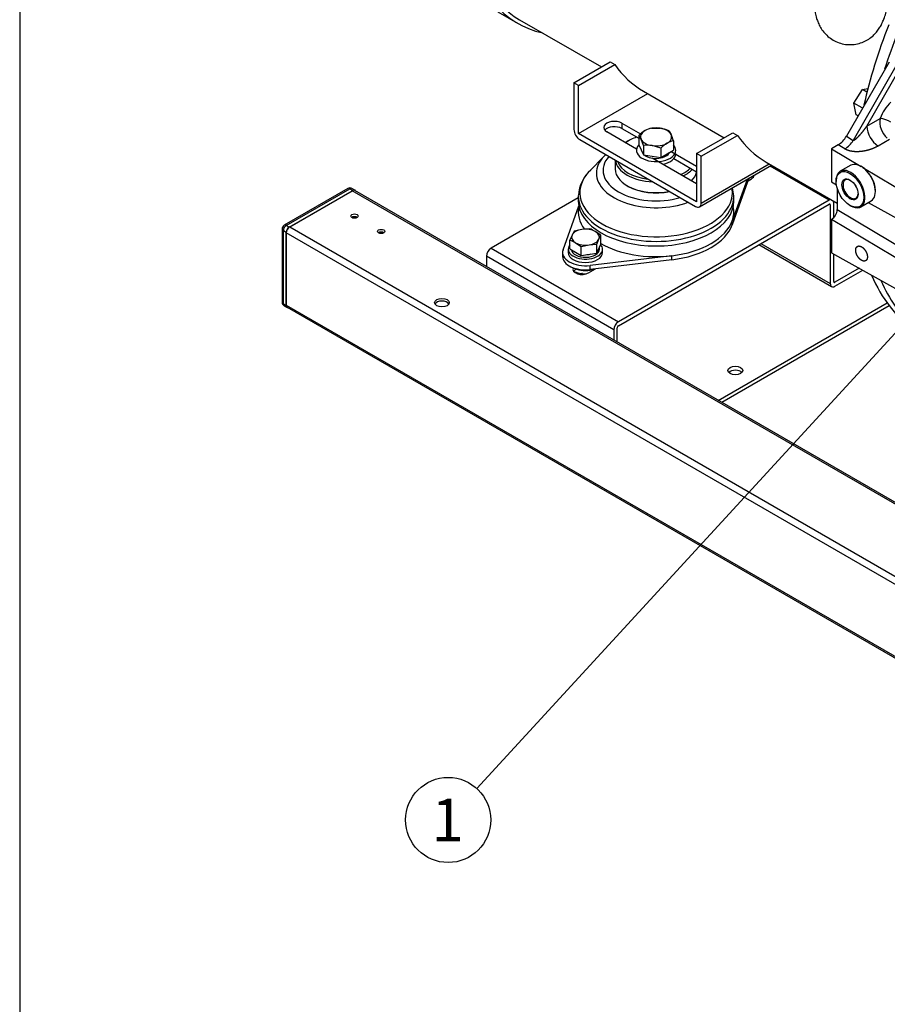
# Model space of a CAD drawing. Units: millimetres. Extents: x 0 to 408, y -4 to 202.
# Drawn here: x 8 to 61, y 65 to 126 of the extents above; entities that cross this region are included whole.
import ezdxf
from ezdxf.enums import TextEntityAlignment as Align
from ezdxf.lldxf.tags import DXFTag

# ---------------------------------------------------------------- set-up
doc = ezdxf.new("R2010")
doc.units = ezdxf.units.MM
for name, color, linetype in [('16111012_TUBO_GO', 7, 'Continuous'), ('19414022_GRUESO', 7, 'Continuous'), ('52202308_DIN933_', 7, 'Continuous'), ('60539019', 7, 'Continuous'), ('60571044.01', 7, 'Continuous'), ('60574025', 7, 'Continuous'), ('61673001_SUSPENS', 7, 'Continuous'), ('DIAMETRO10_DIN_1', 7, 'Continuous'), ('DIAMETROM10_DIN1', 7, 'Continuous'), ('DIAMETROM12_DIN_', 7, 'Continuous'), ('DIN-933_M10_X_25', 7, 'Continuous'), ('DIN-933_M12_X_35', 7, 'Continuous'), ('DIN-934_M10_FEME', 7, 'Continuous'), ('MI63_S4Q2-Z361SD', 7, 'Continuous'), ('Predeterminado', 7, 'Continuous'), ('SK160LA_LA1_2012', 7, 'Continuous')]:
    doc.layers.add(name, color=color, linetype=linetype)
doc.styles.add('SEACAD_Arial', font='arial.ttf')
tags = doc.linetypes.add('HIDDEN2', pattern=[4.7625, 3.175, -1.5875]).pattern_tags.tags
tags[6:7] = [DXFTag(74, 4), DXFTag(75, 0), DXFTag(340, '0'), DXFTag(46, 0.0), DXFTag(50, 0.0), DXFTag(44, 0.0), DXFTag(45, 0.0)]
tags[4:5] = [DXFTag(74, 4), DXFTag(75, 0), DXFTag(340, '0'), DXFTag(46, 0.0), DXFTag(50, 0.0), DXFTag(44, 0.0), DXFTag(45, 0.0)]

# ---------------------------------------------------------------- blocks, each defined once
blk = doc.blocks.new('SEANNOT_GROUP')
at = {"layer": 'Predeterminado', "linetype": 'Continuous'}
blk.add_hatch(color=7, dxfattribs=at).paths.add_polyline_path([(73.074, 118.712), (74.226, 120.479), (72.563, 119.181)])
at = {"layer": 'Predeterminado', "color": 7, "linetype": 'Continuous'}
blk.add_lwpolyline([(35.784, 78.626), (74.226, 120.479)], dxfattribs=at)
blk.add_circle((34.025, 76.711), 2.6, dxfattribs=at)
at = {"layer": 'Predeterminado', "color": 7, "linetype": 'Continuous', "style": 'SEACAD_Arial'}
blk.add_text('1', height=2.6, dxfattribs=at).set_placement((33.008, 78.011), align=Align.TOP_LEFT)
blk = doc.blocks.new('SE1')
at = {"layer": '16111012_TUBO_GO', "color": 7, "linetype": 'HIDDEN2'}
blk.add_open_spline([(56.359, 126.813), (56.366, 126.712), (56.389, 126.437), (56.437, 126.073), (56.52, 125.712), (56.624, 125.411), (56.762, 125.125), (56.959, 124.836), (57.217, 124.567), (57.534, 124.338), (57.899, 124.17), (58.306, 124.072), (58.726, 124.06), (59.129, 124.131), (59.485, 124.267), (59.79, 124.451), (60.043, 124.665), (60.247, 124.897), (60.408, 125.135), (60.539, 125.383), (60.657, 125.664), (60.759, 125.974), (60.823, 126.213), (60.852, 126.33)], degree=3, knots=[0.0748373, 0.0748373, 0.0748373, 0.0748373, 0.0998456, 0.1457908, 0.1767478, 0.1991982, 0.2214113, 0.2437179, 0.2665918, 0.2900486, 0.3138753, 0.3379196, 0.3638348, 0.3878621, 0.4103912, 0.4318022, 0.4523546, 0.4723827, 0.4926165, 0.514204, 0.5396022, 0.5739865, 0.6047662, 0.6047662, 0.6047662, 0.6047662], dxfattribs=at)
at = {"layer": '19414022_GRUESO', "color": 7, "linetype": 'HIDDEN2'}
for p, q in [((58.618, 116.7), (57.981, 116.333)), ((59.278, 116.618), (59.243, 116.638)), ((57.722, 115.76), (57.722, 115.719)), ((60.126, 115.107), (60.126, 115.148)), ((59.231, 114.167), (59.868, 114.535)), ((58.571, 114.25), (58.606, 114.229))]:
    blk.add_line(p, q, dxfattribs=at)
for centre, major_axis, start_param, end_param in [((59.243, 115.617), (0.625, -1.083), 0, 3.141593), ((58.606, 115.25), (-0.625, 1.083), 0, 0.785398), ((58.606, 115.25), (-0.625, 1.083), 2.356194, 6.283185), ((59.278, 115.638), (-0.6, 1.039), 3.926991, 5.497787), ((58.606, 115.25), (0.325, -0.563), 2.393952, 6.283185), ((59.243, 115.617), (-0.325, 0.563), 1.468931, 1.672662), ((58.606, 115.25), (0.325, -0.563), 0, 0.74764)]:
    blk.add_ellipse(centre, major_axis=major_axis, ratio=0.57735, start_param=start_param, end_param=end_param, dxfattribs=at)
for major_axis in [(0.6, -1.039), (-0.35, 0.606)]:
    blk.add_ellipse((58.571, 115.23), major_axis=major_axis, ratio=0.57735, dxfattribs=at)
at = {"layer": '52202308_DIN933_', "color": 7, "linetype": 'HIDDEN2'}
for p, q in [((58.814, 120.503), (59.341, 121.329)), ((59.341, 121.329), (59.662, 121.383)), ((59.609, 121.174), (59.341, 121.329)), ((58.941, 119.789), (58.814, 120.503)), ((59.309, 120.217), (58.814, 120.503)), ((59.066, 119.717), (58.941, 119.789))]:
    blk.add_line(p, q, dxfattribs=at)
at = {"layer": '60539019', "color": 7, "linetype": 'HIDDEN2'}
for p, q in [((27.899, 115.283), (24.01, 113.037)), ((24.311, 112.923), (28.201, 115.168)), ((28.326, 115.181), (28.149, 115.283)), ((28.21, 113.479), (28.351, 113.561)), ((23.885, 112.821), (23.885, 108.33)), ((24.135, 108.126), (24.135, 112.617)), ((24.01, 108.114), (24.186, 108.012))]:
    blk.add_line(p, q, dxfattribs=at)
at = {"layer": '60539019', "color": 7, "linetype": 'Continuous'}
for p, q in [((24.135, 113.025), (28.024, 115.27)), ((28.024, 115.27), (28.201, 115.168)), ((23.958, 108.228), (23.958, 112.719)), ((23.958, 112.719), (24.135, 112.617)), ((24.311, 112.923), (24.135, 113.025)), ((24.135, 108.126), (23.958, 108.228))]:
    blk.add_line(p, q, dxfattribs=at)
at = {"layer": '60539019', "color": 7, "linetype": 'HIDDEN2'}
for centre, start, end in [((28.024, 115.066), 60, 120), ((24.135, 112.821), 120, 180), ((24.135, 108.33), 180, 240)]:
    blk.add_arc(centre, 0.25, start, end, dxfattribs=at)
at = {"layer": '60539019', "color": 7, "linetype": 'Continuous'}
for centre, major_axis, start_param, end_param in [((28.024, 115.066), (0.125, -0.217), 2.356194, 3.141593), ((28.024, 115.066), (-0.125, -0.217), 3.141593, 3.926991), ((24.135, 112.821), (0.25, 0), 3.141593, 3.926991), ((24.135, 112.821), (-0.125, -0.217), 3.926991, 5.497787), ((24.135, 112.821), (0.125, -0.217), 2.356194, 3.141593), ((24.135, 108.33), (0.25, 0), 3.141593, 3.926991), ((24.135, 108.33), (0.125, 0.217), 2.356194, 3.141593)]:
    blk.add_ellipse(centre, major_axis=major_axis, ratio=0.57735, start_param=start_param, end_param=end_param, dxfattribs=at)
at = {"layer": '60539019', "color": 7, "linetype": 'HIDDEN2'}
for centre, major_axis, start_param, end_param in [((28.201, 114.964), (-0.125, -0.217), 2.731684, 3.926991), ((24.311, 112.719), (-0.125, -0.217), 3.926991, 5.497787), ((24.311, 108.228), (0.125, 0.217), 2.356194, 3.551501)]:
    blk.add_ellipse(centre, major_axis=major_axis, ratio=0.57735, start_param=start_param, end_param=end_param, dxfattribs=at)
at = {"layer": '60571044.01', "color": 7, "linetype": 'Continuous'}
for p, q in [((57.298, 114.576), (53.697, 116.656)), ((105.593, 70.445), (28.165, 115.148)), ((57.369, 114.291), (57.298, 114.331)), ((101.563, 67.873), (24.135, 112.576)), ((24.347, 112.943), (101.775, 68.24)), ((53.126, 111.923), (57.369, 109.473)), ((36.65, 111.637), (44.429, 107.146)), ((44.146, 106.656), (36.368, 111.147)), ((41.812, 110.331), (41.812, 110.397)), ((57.581, 109.596), (57.652, 109.555)), ((24.135, 108.167), (101.563, 63.464))]:
    blk.add_line(p, q, dxfattribs=at)
at = {"layer": '60571044.01', "color": 7, "linetype": 'HIDDEN2'}
for p, q in [((52.345, 115.758), (52.56, 115.883)), ((24.347, 112.943), (28.165, 115.148)), ((105.694, 70.488), (28.315, 115.163)), ((41.977, 114.712), (36.65, 111.637)), ((57.298, 114.576), (44.429, 107.146)), ((44.429, 106.901), (57.298, 114.331)), ((57.369, 114.291), (57.369, 109.473)), ((57.581, 113.502), (57.581, 114.413)), ((24.135, 112.576), (24.135, 108.167)), ((53.009, 111.855), (57.452, 109.29)), ((57.581, 109.596), (57.581, 111.279)), ((36.368, 111.147), (36.368, 110.514)), ((41.892, 110.377), (41.812, 110.331)), ((42.59, 110.126), (43.018, 110.374)), ((59.137, 110.412), (57.652, 109.555)), ((57.652, 109.31), (59.353, 110.292)), ((50.527, 102.339), (60.841, 108.293)), ((24.197, 108.03), (101.575, 63.355)), ((60.968, 108.122), (50.739, 102.216)), ((44.146, 106.656), (44.146, 106.023)), ((44.358, 105.901), (44.358, 106.779))]:
    blk.add_line(p, q, dxfattribs=at)
for centre, major_axis, start_param, end_param in [((52.171, 116.107), (-0.55, 0), 2.356194, 3.093632), ((52.171, 115.862), (-0.55, 0), 3.537553, 3.730999), ((28.165, 114.903), (-0.15, -0.26), 3.141593, 3.926991), ((57.298, 114.25), (-0.2, -0.346), 3.517741, 3.926991), ((57.298, 114.25), (-0.05, -0.0866), 2.356194, 3.926991), ((57.298, 114.25), (-0.2, -0.346), 2.356194, 2.765445), ((28.307, 113.433), (0.225, 0), 0.679674, 2.461919), ((24.347, 112.698), (-0.15, -0.26), 3.926991, 5.497787), ((29.933, 112.494), (0.225, 0), 0.679674, 2.461919), ((36.65, 111.31), (-0.2, -0.346), 3.926991, 5.497787), ((42.201, 110.351), (0.55, 0), 2.855971, 5.497787), ((42.201, 110.106), (0.55, 0), 2.356194, 2.745632), ((57.652, 109.637), (0.2, 0.346), 2.356194, 3.926991), ((57.652, 109.637), (0.05, 0.0866), 2.356194, 3.926991), ((33.645, 108.146), (0.45, 0), 0.319687, 2.821905), ((24.347, 108.289), (0.15, 0.26), 2.356194, 3.141593), ((44.429, 106.82), (0.2, 0.346), 0.785398, 2.356194), ((44.429, 106.82), (-0.05, -0.0866), 3.926991, 5.497787), ((51.57, 103.921), (0.45, 0), 0.490883, 2.65071)]:
    blk.add_ellipse(centre, major_axis=major_axis, ratio=0.57735, start_param=start_param, end_param=end_param, dxfattribs=at)
for centre, major_axis in [((28.307, 113.597), (0.225, 0)), ((29.933, 112.658), (0.225, 0)), ((33.645, 108.31), (0.45, 0)), ((51.57, 104.166), (-0.45, 0))]:
    blk.add_ellipse(centre, major_axis=major_axis, ratio=0.57735, dxfattribs=at)
at = {"layer": '60574025', "color": 7, "linetype": 'HIDDEN2'}
for p, q in [((45.03, 118.189), (44.959, 118.149)), ((44.227, 117.02), (44.227, 116.475)), ((44.959, 115.454), (45.03, 115.413))]:
    blk.add_line(p, q, dxfattribs=at)
for centre, major_axis, start_param, end_param in [((46.727, 117.128), (2.5, 0), -3.926991, -3.866955), ((46.727, 117.21), (-2.4, 0), 5.223529, 5.602143), ((46.727, 117.128), (2.5, 0), 3.219508, 4.634474), ((46.727, 117.21), (-2.4, 0), 0.199713, 1.371084), ((46.727, 116.475), (-2.5, 0), 0, 1.900596), ((46.727, 117.21), (-2.4, 0), 2.251839, 2.630453), ((46.727, 117.128), (2.5, 0), 5.437751, 5.80248), ((46.727, 116.475), (-2.5, 0), 2.619217, 2.999696), ((46.727, 116.393), (2.4, 0), 3.926991, 5.068012)]:
    blk.add_ellipse(centre, major_axis=major_axis, ratio=0.57735, start_param=start_param, end_param=end_param, dxfattribs=at)
at = {"layer": '61673001_SUSPENS', "color": 7, "linetype": 'HIDDEN2'}
for p, q in [((43.548, 117.252), (42.667, 116.35)), ((52.397, 115.905), (51.378, 113.061)), ((52.287, 115.841), (51.378, 113.306)), ((41.977, 114.796), (41.977, 114.515)), ((51.477, 114.515), (51.477, 114.796)), ((41.042, 111.535), (42.004, 114.22)), ((41.013, 111.372), (41.013, 111.127)), ((47.689, 111.176), (42.697, 110.58)), ((47.689, 110.931), (42.697, 110.335))]:
    blk.add_line(p, q, dxfattribs=at)
at = {"layer": '61673001_SUSPENS', "color": 7, "linetype": 'Continuous'}
for p, q in [((51.378, 113.061), (51.378, 113.306)), ((47.689, 110.931), (47.689, 111.176)), ((42.697, 110.335), (42.697, 110.58))]:
    blk.add_line(p, q, dxfattribs=at)
at = {"layer": '61673001_SUSPENS', "color": 7, "linetype": 'HIDDEN2'}
for centre, radius, start, end in [((44.16, 114.77), 2.173, 131.00716, 177.39654), ((49.263, 114.756), 2.206, 2.17272, 14.93908)]:
    blk.add_arc(centre, radius, start, end, dxfattribs=at)
for centre, major_axis, start_param, end_param in [((46.727, 116.218), (-3.649, 0), -0.56853, -0.513291), ((46.727, 114.796), (-4.75, 0), 6.261021, 6.283185), ((46.727, 114.515), (4.75, 0), 3.141593, 6.283185), ((46.727, 114.796), (-4.75, 0), 3.141593, 3.154978), ((46.727, 113.862), (4.75, 0), 3.022218, 3.540594), ((46.727, 113.862), (-4.75, 0), 2.937578, 3.260968), ((46.727, 113.862), (4.75, 0), 4.916404, 6.07917), ((46.727, 113.617), (4.75, 0), 4.916404, 6.07917), ((46.727, 113.862), (4.75, 0), 3.925041, 4.916404), ((42.413, 111.372), (1.4, 0), 2.937578, 4.916404), ((42.413, 111.127), (1.4, 0), 3.141593, 4.916404)]:
    blk.add_ellipse(centre, major_axis=major_axis, ratio=0.57735, start_param=start_param, end_param=end_param, dxfattribs=at)
at = {"layer": '61673001_SUSPENS', "color": 7, "linetype": 'Continuous'}
for centre, major_axis, start_param, end_param in [((46.727, 116.218), (-3.649, 0), 5.769895, 6.283185), ((46.727, 116.393), (3.238, 0), 2.670111, 5.18387), ((46.727, 115.028), (4.661, 0), 2.628302, 6.283185), ((46.727, 116.218), (-3.649, 0), 0, 2.139327), ((46.727, 115.028), (4.661, 0), 0, 0.103986), ((46.727, 114.796), (-4.75, 0), 0, 3.141593)]:
    blk.add_ellipse(centre, major_axis=major_axis, ratio=0.57735, start_param=start_param, end_param=end_param, dxfattribs=at)
at = {"layer": 'DIAMETRO10_DIN_1', "color": 7, "linetype": 'HIDDEN2'}
for p, q in [((41.363, 111.576), (41.363, 111.372)), ((43.463, 111.372), (43.463, 111.576))]:
    blk.add_line(p, q, dxfattribs=at)
for centre, major_axis, start_param, end_param in [((42.413, 111.576), (1.05, 0), 2.69728, 6.283185), ((42.413, 111.372), (1.05, 0), 3.141593, 6.283185), ((42.413, 111.576), (1.05, 0), 0, 0.476217), ((42.413, 110.678), (-1.05, 0), 0.804864, 1.619188), ((42.413, 110.882), (-1.05, 0), 1.025802, 2.129795)]:
    blk.add_ellipse(centre, major_axis=major_axis, ratio=0.57735, start_param=start_param, end_param=end_param, dxfattribs=at)
at = {"layer": 'DIAMETROM10_DIN1', "color": 7, "linetype": 'HIDDEN2'}
blk.add_line((43.273, 111.576), (43.273, 111.696), dxfattribs=at)
for centre, start_param, end_param in [((46.727, 117.618), 3.785677, 6.00912), ((42.413, 111.576), 3.213091, 6.283185), ((42.413, 111.739), 3.774344, 4.079638), ((42.413, 111.739), -1.461644, -1.15635), ((42.413, 111.739), -0.414446, -0.109153)]:
    blk.add_ellipse(centre, major_axis=(0.86, 0), ratio=0.57735, start_param=start_param, end_param=end_param, dxfattribs=at)
at = {"layer": 'DIAMETROM12_DIN_', "color": 7, "linetype": 'HIDDEN2'}
for centre, start_param, end_param in [((46.727, 117.618), 2.651887, 6.283185), ((46.727, 117.618), 0, 0.488603), ((46.727, 117.414), 5.068012, 6.283185)]:
    blk.add_ellipse(centre, major_axis=(1.2, 0), ratio=0.57735, start_param=start_param, end_param=end_param, dxfattribs=at)
at = {"layer": 'DIN-933_M10_X_25', "color": 7, "linetype": 'HIDDEN2'}
for p, q in [((41.719, 112.683), (41.592, 112.438)), ((42.193, 112.785), (41.719, 112.683)), ((42.667, 112.829), (42.193, 112.785)), ((43.361, 112.429), (43.014, 112.658)), ((41.592, 112.438), (41.465, 112.135)), ((41.465, 111.592), (41.465, 112.135)), ((41.812, 111.964), (42.159, 111.734)), ((42.633, 111.837), (43.107, 111.881)), ((43.107, 111.881), (43.234, 112.184)), ((43.107, 111.338), (43.361, 111.886)), ((43.107, 111.338), (43.107, 111.881)), ((43.234, 112.184), (43.361, 112.429)), ((43.361, 111.886), (43.361, 112.429)), ((41.465, 111.592), (42.159, 111.192)), ((42.159, 111.734), (42.633, 111.837)), ((42.159, 111.192), (42.159, 111.734)), ((42.159, 111.192), (43.107, 111.338))]:
    blk.add_line(p, q, dxfattribs=at)
for centre in [(41.479, 109.988), (40.277, 109.294)]:
    blk.add_arc(centre, 3.079, 60.08641, 67.29372, dxfattribs=at)
for major_axis, start_param, end_param in [((-0.85, 0), 4.974188, 6.021386), ((-0.85, 0), 3.926991, 4.974188), ((-0.85, 0), 2.879793, 3.926991), ((0.85, 0), 2.879793, 3.926991), ((0.85, 0), 3.926991, 4.974188), ((0.85, 0), 4.974188, 6.021386)]:
    blk.add_ellipse((42.413, 112.311), major_axis=major_axis, ratio=0.57735, start_param=start_param, end_param=end_param, dxfattribs=at)
at = {"layer": 'DIN-933_M12_X_35', "color": 7, "linetype": 'HIDDEN2'}
for p, q in [((45.667, 118.529), (45.667, 117.945)), ((46.443, 118.977), (46.973, 118.964)), ((47.502, 118.813), (47.644, 118.576)), ((45.667, 117.945), (45.951, 117.333)), ((45.951, 117.917), (45.809, 118.292)), ((45.951, 117.917), (45.951, 117.333)), ((47.011, 117.753), (46.481, 117.905)), ((47.786, 118.201), (47.786, 117.617)), ((45.951, 117.333), (47.011, 117.169)), ((47.011, 117.753), (47.011, 117.169)), ((47.011, 117.169), (47.786, 117.617))]:
    blk.add_line(p, q, dxfattribs=at)
for centre, radius, start, end in [((47.222, 116.875), 2.271, 120.9424, 133.23492), ((44.761, 117.824), 1.148, 24.06321, 37.8643), ((46.777, 117.575), 1.441, 103.40961, 120.06645), ((46.587, 116.61), 2.385, 67.43577, 80.69945), ((44.592, 117.207), 3.345, 17.28908, 24.1638), ((46.165, 115.792), 2.136, 81.50299, 95.7551), ((48.566, 116.099), 2.271, 120.9424, 133.23492), ((48.121, 116.799), 1.441, 103.40961, 120.06645)]:
    blk.add_arc(centre, radius, start, end, dxfattribs=at)
for major_axis, start_param, end_param in [((0.95, 0), 2.356194, 3.403392), ((-0.95, 0), 4.45059, 5.497787), ((0.95, 0), 0.261799, 1.308997), ((-0.95, 0), 2.356194, 3.403392), ((-0.95, 0), 0.261799, 1.308997), ((0.95, 0), 4.45059, 5.497787)]:
    blk.add_ellipse((46.727, 118.434), major_axis=major_axis, ratio=0.57735, start_param=start_param, end_param=end_param, dxfattribs=at)
at = {"layer": 'DIN-934_M10_FEME', "color": 7, "linetype": 'HIDDEN2'}
blk.add_line((42.159, 110.068), (42.159, 110.034), dxfattribs=at)
blk.add_arc((42.978, 108.097), 2.134, 110.42506, 112.56423, dxfattribs=at)
at = {"layer": 'MI63_S4Q2-Z361SD', "color": 7, "linetype": 'HIDDEN2'}
for p, q in [((60.956, 122.991), (58.351, 118.479)), ((57.851, 117.951), (57.439, 117.713)), ((57.439, 117.713), (59.259, 116.626)), ((57.439, 117.713), (57.439, 115.686)), ((59.354, 116.569), (63.181, 114.283)), ((57.439, 115.686), (57.756, 115.509)), ((57.793, 115.293), (57.793, 113.998)), ((59.689, 114.432), (63.007, 112.583)), ((63.094, 110.007), (57.439, 113.386)), ((57.439, 113.386), (57.439, 111.358)), ((57.439, 111.358), (63.181, 108.159))]:
    blk.add_line(p, q, dxfattribs=at)
at = {"layer": 'MI63_S4Q2-Z361SD', "color": 7, "linetype": 'Continuous'}
for p, q in [((61.381, 122.746), (58.768, 118.221)), ((59.595, 119.095), (61.721, 122.779)), ((59.595, 119.095), (60.411, 119.567)), ((58.256, 117.7), (57.851, 117.951)), ((58.351, 118.479), (58.768, 118.221)), ((60.982, 118.277), (60.29, 117.878)), ((57.793, 113.998), (63.453, 110.616)), ((59.05, 111.739), (58.964, 111.689))]:
    blk.add_line(p, q, dxfattribs=at)
for centre, radius, start, end in [((62.916, 118.622), 2.677, 133.80836, 159.32627), ((61.159, 119.181), 1.566, 183.13048, 236.29216), ((61.677, 119.352), 1.284, 170.36268, 230.03247), ((60.164, 117.751), 1.832, 60.24529, 82.24854), ((57.499, 118.957), 1.467, 301.04402, 329.86916)]:
    blk.add_arc(centre, radius, start, end, dxfattribs=at)
at = {"layer": 'MI63_S4Q2-Z361SD', "color": 7, "linetype": 'HIDDEN2'}
for centre, radius, start, end in [((57.078, 119.184), 1.455, 302.0779, 331.02547), ((57.006, 114.044), 0.788, 303.34679, 356.65825)]:
    blk.add_arc(centre, radius, start, end, dxfattribs=at)
at = {"layer": 'MI63_S4Q2-Z361SD', "color": 7, "linetype": 'Continuous'}
for points, degree, knots in [([(59.595, 119.095), (59.539, 119.017), (59.482, 118.939), (59.424, 118.862), (59.321, 118.731), (59.218, 118.606), (59.173, 118.554), (59.094, 118.464), (59.017, 118.384), (58.983, 118.351), (58.907, 118.28), (58.84, 118.231), (58.806, 118.212), (58.782, 118.209), (58.768, 118.221)], 5, [0, 0, 0, 0, 0, 0, 0.318442, 0.318442, 0.318442, 0.558276, 0.558276, 0.558276, 0.746122, 0.746122, 0.746122, 1, 1, 1, 1, 1, 1]), ([(60.29, 117.878), (60.195, 117.823), (60.091, 117.775), (59.985, 117.727), (59.873, 117.687), (59.756, 117.645), (59.635, 117.614), (59.506, 117.581), (59.377, 117.561), (59.237, 117.539), (59.101, 117.532), (58.95, 117.525), (58.81, 117.537), (58.651, 117.551), (58.516, 117.59), (58.367, 117.632), (58.256, 117.7)], 2, [0, 0, 0, 0.125, 0.125, 0.25, 0.25, 0.375, 0.375, 0.5, 0.5, 0.625, 0.625, 0.75, 0.75, 0.875, 0.875, 1, 1, 1])]:
    blk.add_open_spline(points, degree=degree, knots=knots, dxfattribs=at)
at = {"layer": 'MI63_S4Q2-Z361SD', "color": 7, "linetype": 'HIDDEN2'}
for points in [[(59.591, 110.932), (59.575, 110.906), (59.552, 110.888), (59.529, 110.869), (59.502, 110.86), (59.475, 110.85), (59.443, 110.849), (59.412, 110.848), (59.378, 110.856), (59.345, 110.864), (59.31, 110.881), (59.275, 110.898), (59.24, 110.922), (59.205, 110.947), (59.171, 110.978), (59.138, 111.01), (59.107, 111.047), (59.076, 111.085), (59.049, 111.126), (59.022, 111.168), (59, 111.212), (58.978, 111.257), (58.961, 111.302), (58.945, 111.347), (58.935, 111.392), (58.925, 111.437), (58.922, 111.479), (58.919, 111.521), (58.923, 111.56), (58.926, 111.598), (58.937, 111.631), (58.947, 111.663), (58.964, 111.689)], [(58.964, 111.689), (58.981, 111.715), (59.004, 111.733), (59.026, 111.751), (59.054, 111.761), (59.081, 111.771), (59.112, 111.772), (59.143, 111.772), (59.177, 111.764), (59.211, 111.756), (59.246, 111.74), (59.281, 111.723), (59.316, 111.699), (59.351, 111.674), (59.385, 111.642), (59.418, 111.611), (59.449, 111.574), (59.48, 111.536), (59.507, 111.495), (59.534, 111.453), (59.556, 111.409), (59.578, 111.364), (59.595, 111.319), (59.611, 111.273), (59.621, 111.229), (59.631, 111.184), (59.634, 111.142), (59.637, 111.099), (59.633, 111.061), (59.629, 111.023), (59.619, 110.99), (59.608, 110.958), (59.591, 110.932)]]:
    blk.add_open_spline(points, degree=2, knots=[0, 0, 0, 0.0625, 0.0625, 0.125, 0.125, 0.1875, 0.1875, 0.25, 0.25, 0.3125, 0.3125, 0.375, 0.375, 0.4375, 0.4375, 0.5, 0.5, 0.5625, 0.5625, 0.625, 0.625, 0.6875, 0.6875, 0.75, 0.75, 0.8125, 0.8125, 0.875, 0.875, 0.9375, 0.9375, 1, 1, 1], dxfattribs=at)
at = {"layer": 'SK160LA_LA1_2012', "color": 7, "linetype": 'HIDDEN2'}
for p, q in [((37.065, 126.072), (38.267, 125.378)), ((38.392, 125.595), (43.386, 122.711)), ((41.706, 121.741), (43.916, 123.017)), ((41.989, 121.578), (44.199, 122.853)), ((43.916, 123.017), (44.199, 122.853)), ((41.989, 121.578), (41.706, 121.741)), ((41.706, 121.741), (41.706, 118.883)), ((41.989, 118.638), (41.989, 121.578)), ((41.989, 118.638), (46.215, 121.078)), ((45.958, 121.226), (50.882, 118.384)), ((44.641, 119.271), (45.771, 118.619)), ((49.202, 114.474), (41.989, 118.638)), ((45.534, 117.694), (43.722, 118.741)), ((44.641, 118.945), (45.667, 118.352)), ((49.202, 117.414), (51.411, 118.689)), ((49.484, 117.25), (51.694, 118.526)), ((51.411, 118.689), (51.694, 118.526)), ((42.06, 118.271), (49.131, 114.189)), ((47.646, 117.536), (49.202, 116.638)), ((49.484, 117.25), (49.202, 117.414)), ((49.202, 117.414), (49.202, 114.474)), ((49.202, 115.577), (46.494, 117.14)), ((47.81, 117.115), (49.202, 116.311)), ((49.381, 114.164), (53.786, 116.707)), ((49.484, 114.393), (49.484, 117.25)), ((53.454, 116.899), (57.793, 114.394))]:
    blk.add_line(p, q, dxfattribs=at)
at = {"layer": 'SK160LA_LA1_2012', "color": 7, "linetype": 'Continuous'}
for p, q in [((44.641, 119.271), (44.641, 118.945)), ((49.484, 114.393), (53.64, 116.792))]:
    blk.add_line(p, q, dxfattribs=at)
at = {"layer": 'SK160LA_LA1_2012', "color": 7, "linetype": 'HIDDEN2'}
for centre, major_axis, start_param, end_param in [((46.267, 139.235), (8, 13.856), 1.831799, 3.3186), ((46.267, 139.235), (7.875, 13.64), 1.836041, 3.141593), ((73.116, 123.733), (-10.075, -17.45), 4.950127, 5.217335), ((73.703, 123.395), (-10.075, -17.45), -1.324733, -1.204415), ((53.833, 134.866), (7.875, 13.64), 2.881627, 3.141593), ((44.181, 119.006), (0.65, 0), 0.785398, 3.926991), ((42.06, 118.679), (-0.25, 0.433), 0.785398, 2.356194), ((44.181, 118.679), (0.65, 0), 0.785398, 2.691396), ((61.329, 130.539), (7.875, 13.64), 2.881627, 3.141593), ((49.131, 114.597), (-0.25, 0.433), 2.356194, 3.926991), ((73.116, 123.733), (-10.075, -17.45), 5.878196, 6.230103), ((73.703, 123.395), (-10.075, -17.45), 5.876695, 6.157599)]:
    blk.add_ellipse(centre, major_axis=major_axis, ratio=0.57735, start_param=start_param, end_param=end_param, dxfattribs=at)
blk = doc.blocks.new('SE3')
at = {"layer": 'Predeterminado', "color": 7, "linetype": 'Continuous'}
blk.add_line((7.852, 201.841), (7.852, 7.841), dxfattribs=at)
blk = doc.blocks.new('SE2')
at = {"layer": 'Predeterminado'}
blk.add_blockref('SE3', (0, 0), dxfattribs=at)

msp = doc.modelspace()

# ---------------------------------------------------------------- block references
msp.add_blockref('SE2', (0, 0))
at = {"layer": 'Predeterminado'}
for name in ['SE1', 'SEANNOT_GROUP']:
    msp.add_blockref(name, (0, 0), dxfattribs=at)

doc.saveas('drawing.dxf')
